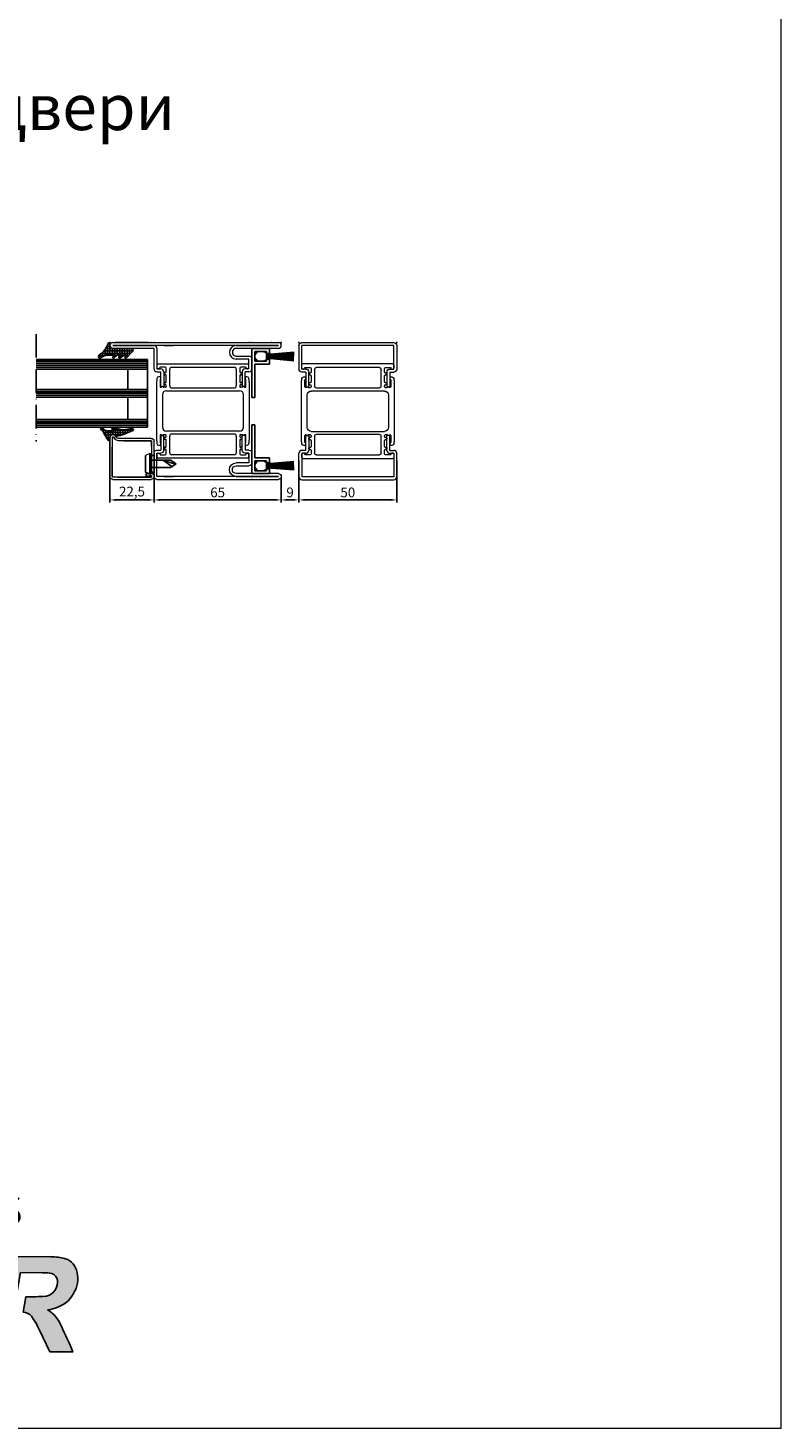
# Model space of a CAD drawing. Units: millimetres. Extents: x -3440 to 9141, y 7744 to 20539.
# Drawn here: x 1257 to 1641, y 14824 to 15539 of the extents above; entities that cross this region are included whole.
import ezdxf

# ---------------------------------------------------------------- set-up
doc = ezdxf.new("R2010")
doc.units = ezdxf.units.MM
doc.linetypes.add('ACAD_ISO10W100', pattern=[18, 12, -3, 0, -3])
for name, color, linetype in [('JAG_System-Dichtung-2', 22, 'Continuous'), ('JAG_System-Zubehör-2', 24, 'Continuous'), ('основной', 178, 'Continuous'), ('размер', 253, 'Continuous'), ('Размер 1', 252, 'Continuous'), ('Размер 2', 240, 'Continuous')]:
    doc.layers.add(name, color=color, linetype=linetype)
doc.layers.add('TEXT', color=7, linetype='Continuous', lineweight=15)
doc.layers.add('Основной 1', color=152, linetype='Continuous', lineweight=15)
doc.styles.get("Standard").update_dxf_attribs({"font": 'ARIALUNI.TTF'})
doc.styles.add('Stil1', font='arial.ttf')
doc.dimstyles.new('Раз.5', dxfattribs={"dimtxt": 5, "dimasz": 3, "dimexe": 1.25, "dimexo": 0.625, "dimtad": 1, "dimtxsty": 'Standard', "dimcen": 2.5, "dimclrd": 256, "dimclre": 256, "dimadec": 0, "dimazin": 0, "dimtfac": 1, "dimtmove": 0, "dimatfit": 3, "dimfxl": 0, "dimlwd": -1, "dimlwe": -1, "dimarcsym": 0})

# ---------------------------------------------------------------- blocks, each defined once
blk = doc.blocks.new('jn4r6tmk')
at = {"layer": 'Размер 2'}
h = blk.add_hatch(color=256, dxfattribs=at)
h.set_gradient(color1=(8, 16, 253), color2=(2, 10, 242), one_color=1, tint=0.48)
h.paths.add_polyline_path([(38.4, 23756.2), (23.9, 23756.2), (21.3, 23741.2), (30, 23741.2), (28.4, 23731.8), (43.5, 23731.8), (46.2, 23746.9, 0.466308)])
h.paths.add_polyline_path([(8.7, 23756.2), (-103.6, 23756.2, 0.36397), (-111.4, 23749.6), (-136.1, 23609.7, 0.560566), (-128.3, 23600.5), (13.7, 23600.5, 0.36397), (21.5, 23607), (40.9, 23716.8), (25.7, 23716.8), (7.8, 23615.4), (-119.9, 23615.4), (-97.7, 23741.2), (6.1, 23741.2)])
h.paths.add_polyline_path([(204.7, 23689.6, 0.039559), (187, 23691.5), (129.2, 23691.7), (107.7, 23570.1), (132.2, 23570.1), (150.1, 23671.1), (176.6, 23671, -0.016468), (186.4, 23670.7, -0.280885), (196.5, 23664.2, -0.178103), (196.1, 23652.6, -0.213837), (187.3, 23642.6, -0.070459), (181.6, 23640.9, 0.000843), (169.8, 23640.3), (157, 23640.3), (153.5, 23620.6, -0.18706), (164, 23615.6, -0.041124), (174.2, 23597.7), (187.6, 23570.1), (217.1, 23570.1, 0.006208), (202.2, 23602.7, 0.159365), (184.6, 23623.7, 0.057811), (197.7, 23627, 0.210633), (219.6, 23647.8, 0.203092), (221.5, 23674.6, 0.270215)])
h.paths.add_polyline_path([(323.2, 23691.6), (297.1, 23691.6), (228.5, 23570.1), (254.5, 23570.1), (304.9, 23663.2), (313.7, 23618.2), (294.3, 23618.2), (283.2, 23597.7), (318, 23597.7), (323.8, 23570.1), (350.4, 23570.1)])
h.paths.add_polyline_path([(385, 23691.7), (356.4, 23691.7), (382.5, 23634), (399.7, 23656.6)])
h.paths.add_polyline_path([(470, 23691.7), (441.7, 23691.6), (388.4, 23621.7), (379.3, 23570.1), (403.7, 23570.1), (412.7, 23621.1)])
h.paths.add_polyline_path([(575.7, 23691.7), (479, 23691.7), (475.4, 23671.1), (511.5, 23671.1), (493.7, 23570.1), (518.1, 23570.2), (536, 23671.1), (572, 23671.1)])
h.paths.add_polyline_path([(648.5, 23691.6), (622.4, 23691.6), (553.8, 23570.1), (579.8, 23570.1), (594.7, 23597.7), (630.2, 23663.2), (639.1, 23618.2), (619.6, 23618.2), (608.5, 23597.7), (643.3, 23597.7), (649.1, 23570.1), (675.7, 23570.1)])
h.paths.add_polyline_path([(735.2, 23671.1), (761.7, 23671, -0.016468), (771.5, 23670.7, -0.280885), (781.6, 23664.2, -0.178103), (781.2, 23652.6, -0.213837), (772.4, 23642.6, -0.070459), (766.7, 23640.9, 0.000843), (754.9, 23640.3), (742.1, 23640.3), (738.6, 23620.6, -0.18706), (749.1, 23615.6, -0.041124), (759.3, 23597.7), (772.7, 23570.1), (802.2, 23570.1, 0.006208), (787.4, 23602.7, 0.159365), (769.7, 23623.7, 0.057811), (782.8, 23627, 0.210633), (804.7, 23647.8, 0.203092), (806.6, 23674.7, 0.270215), (789.8, 23689.6, 0.039559), (772.1, 23691.5), (714.3, 23691.7), (692.9, 23570.1), (717.3, 23570.1)])
h = blk.add_hatch(color=256, dxfattribs=at)
h.set_gradient(color1=(219, 0, 0), color2=(245, 0, 0), one_color=1, tint=0.48)
h.paths.add_polyline_path([(-27.3, 23663.6, 0.36397), (-35.1, 23657.1), (-42.4, 23615.4), (-27.3, 23615.4), (-21.4, 23648.7), (13.7, 23648.7), (16.3, 23663.6)], flags=17)
h.paths.add_polyline_path([(51.5, 23561.8), (-36.7, 23561.8), (-29.9, 23600.5), (-45.1, 23600.5), (-52.9, 23556.2, 0.466308), (-45.1, 23546.9), (57.4, 23546.9, 0.363408), (65.2, 23553.4), (83, 23654.4, 0.466308), (75.2, 23663.6), (31.5, 23663.6), (28.9, 23648.7), (66.8, 23648.7)])
at = {"layer": 'JAG_System-Dichtung-2', "color": 7}
for p, q in [((-35.1, 23657.1), (-42.4, 23615.4)), ((16.3, 23663.6), (-27.3, 23663.6)), ((75.2, 23663.6), (31.5, 23663.6)), ((83, 23654.4), (65.2, 23553.4)), ((-21.4, 23648.7), (-27.3, 23615.4)), ((13.7, 23648.7), (-21.4, 23648.7)), ((66.8, 23648.7), (28.9, 23648.7)), ((66.8, 23648.7), (51.5, 23561.8)), ((-45.1, 23600.5), (-52.9, 23556.2)), ((-29.9, 23600.5), (-36.7, 23561.8)), ((51.5, 23561.8), (-36.7, 23561.8))]:
    blk.add_line(p, q, dxfattribs=at)
for centre, start, end in [((-27.3, 23655.7), 90, 170), ((75.2, 23655.7), 350, 90)]:
    blk.add_arc(centre, 7.9, start, end, dxfattribs=at)
at = {"layer": 'JAG_System-Zubehör-2', "color": 7}
blk.add_line((-45.1, 23546.9), (57.4, 23546.9), dxfattribs=at)
for centre, start, end in [((-45.1, 23554.8), 170, 270), ((57.4, 23554.8), 270, 350)]:
    blk.add_arc(centre, 7.9, start, end, dxfattribs=at)
at = {"layer": 'TEXT'}
blk.add_line((85.1, 23794.7), (22.1, 23794.7), dxfattribs=at)
blk.add_arc((22.1, 23786.8), 7.9, 90, 170, dxfattribs=at)
at = {"layer": 'основной'}
for p, q in [((14.4, 23788.1), (3.4, 23726.1)), ((28, 23779.8), (19.6, 23731.8)), ((85.1, 23794.7), (22.1, 23794.7)), ((76.8, 23779.8), (28, 23779.8)), ((76.8, 23779.8), (68.3, 23731.8)), ((92.9, 23785.4), (82, 23723.4)), ((-111.4, 23749.6), (-136.1, 23609.7)), ((8.7, 23756.2), (-103.6, 23756.2)), ((38.4, 23756.2), (23.9, 23756.2)), ((46.2, 23746.9), (43.5, 23731.8)), ((-97.7, 23741.2), (-119.9, 23615.4)), ((6.1, 23741.2), (-97.7, 23741.2)), ((68.3, 23731.8), (19.6, 23731.8)), ((30, 23741.2), (21.3, 23741.2)), ((30, 23741.2), (28.4, 23731.8)), ((25.7, 23716.8), (7.8, 23615.4)), ((74.2, 23716.8), (11.2, 23716.8)), ((40.9, 23716.8), (21.5, 23607)), ((107.7, 23570.1), (129.2, 23691.7)), ((129.2, 23691.7), (187, 23691.5)), ((228.5, 23570.1), (297.1, 23691.6)), ((297.1, 23691.6), (323.2, 23691.6)), ((323.2, 23691.6), (350.4, 23570.1)), ((356.4, 23691.7), (382.5, 23634)), ((385, 23691.7), (356.4, 23691.7)), ((399.7, 23656.6), (385, 23691.7)), ((441.7, 23691.6), (388.2, 23621.4)), ((412.7, 23621.1), (470, 23691.7)), ((470, 23691.7), (441.7, 23691.6)), ((475.4, 23671.1), (479, 23691.7)), ((479, 23691.7), (575.7, 23691.7)), ((553.8, 23570.1), (622.4, 23691.6)), ((575.7, 23691.7), (572, 23671.1)), ((622.4, 23691.6), (648.5, 23691.6)), ((648.5, 23691.6), (675.7, 23570.1)), ((714.3, 23691.7), (692.9, 23570.1)), ((714.3, 23691.7), (772.1, 23691.5)), ((150.1, 23671.1), (132.2, 23570.1)), ((150.1, 23671.1), (177.8, 23671)), ((511.5, 23671.1), (475.4, 23671.1)), ((493.7, 23570.1), (511.5, 23671.1)), ((536, 23671.1), (518.1, 23570.2)), ((572, 23671.1), (536, 23671.1)), ((735.2, 23671.1), (717.3, 23570.1)), ((735.2, 23671.1), (762.9, 23671)), ((304.9, 23663.2), (254.5, 23570.1)), ((304.9, 23663.2), (313.7, 23618.2)), ((399.7, 23656.6), (382.5, 23634)), ((630.2, 23663.2), (579.8, 23570.1)), ((630.2, 23663.2), (639.1, 23618.2)), ((157, 23640.3), (153.5, 23620.6)), ((157, 23640.3), (169.8, 23640.3)), ((742.1, 23640.3), (738.6, 23620.6)), ((742.1, 23640.3), (754.9, 23640.3)), ((294.3, 23618.2), (283.2, 23597.7)), ((313.7, 23618.2), (294.3, 23618.2)), ((388.3, 23621.2), (379.3, 23570.1)), ((388.2, 23621.4), (388.3, 23621.2)), ((412.7, 23621.1), (403.7, 23570.1)), ((619.6, 23618.2), (608.5, 23597.7)), ((639.1, 23618.2), (619.6, 23618.2)), ((13.7, 23600.5), (-128.3, 23600.5)), ((7.8, 23615.4), (-119.9, 23615.4)), ((187.6, 23570.1), (174.2, 23597.7)), ((269.4, 23597.7), (269.4, 23597.7)), ((318, 23597.7), (283.2, 23597.7)), ((323.8, 23570.1), (318, 23597.7)), ((594.7, 23597.7), (579.8, 23570.1)), ((594.7, 23597.7), (594.7, 23597.7)), ((643.3, 23597.7), (608.5, 23597.7)), ((649.1, 23570.1), (643.3, 23597.7)), ((772.7, 23570.1), (759.3, 23597.7)), ((132.2, 23570.1), (107.7, 23570.1)), ((217.1, 23570.1), (187.6, 23570.1)), ((254.5, 23570.1), (228.5, 23570.1)), ((350.4, 23570.1), (323.8, 23570.1)), ((379.3, 23570.1), (403.7, 23570.1)), ((518.1, 23570.2), (493.7, 23570.1)), ((579.8, 23570.1), (553.8, 23570.1)), ((675.7, 23570.1), (649.1, 23570.1)), ((717.3, 23570.1), (692.9, 23570.1)), ((802.2, 23570.1), (772.7, 23570.1))]:
    blk.add_line(p, q, dxfattribs=at)
for centre, radius, start, end in [((22.1, 23786.8), 7.9, 90, 170), ((85.1, 23786.8), 7.9, 350, 90), ((-103.6, 23748.2), 7.9, 90, 170), ((38.4, 23748.2), 7.9, 350, 90), ((11.2, 23724.7), 7.9, 170, 270), ((74.2, 23724.7), 7.9, 270, 350), ((183.7, 23579.1), 112.5, 79.2615, 88.323), ((200.2, 23667.7), 22.4, 18.0961, 78.5803), ((768.8, 23579.1), 112.5, 79.2615, 88.323), ((785.4, 23667.7), 22.4, 18.0961, 78.5803), ((176.6, 23522.2), 148.8, 85.8116, 89.5319), ((186.1, 23659.2), 11.5, 25.928, 83.35), ((188.8, 23663.5), 34.5, 332.9002, 18.821), ((761.7, 23522.2), 148.8, 85.8116, 89.5319), ((771.2, 23659.2), 11.5, 25.928, 83.35), ((773.9, 23663.5), 34.5, 332.9002, 18.821), ((180.5, 23657.4), 16.3, 294.4214, 342.7021), ((180.5, 23658.9), 16.8, 338.0301, 18.4248), ((765.6, 23657.4), 16.3, 294.4214, 342.7021), ((765.6, 23658.9), 16.8, 338.0301, 18.4248), ((352.5, 20156.5), 3488.6, 92.8087, 93.002), ((178.5, 23661.8), 21.2, 278.3001, 294.4214), ((185, 23662.2), 37.4, 289.7724, 337.3505), ((937.6, 20156.5), 3488.6, 92.8087, 93.002), ((763.6, 23661.8), 21.2, 278.3001, 294.4214), ((770.1, 23662.2), 37.4, 289.7724, 337.3505), ((152.3, 23604.6), 16.1, 43.1065, 85.4877), ((177.2, 23681.6), 58.4, 277.2881, 290.5227), ((161.2, 23586.2), 44.2, 21.8238, 58.043), ((737.4, 23604.6), 16.1, 43.1065, 85.4877), ((762.3, 23681.6), 58.4, 277.2881, 290.5227), ((746.4, 23586.2), 44.2, 21.8238, 58.043), ((-129.4, 23607.5), 7.1, 161.453, 278.547), ((13.7, 23608.4), 7.9, 270, 350), ((60.5, 23544.7), 125.5, 25.0194, 34.439), ((-1101, 22988.9), 1440.5, 23.7968, 25.2194), ((645.6, 23544.7), 125.5, 25.0194, 34.439), ((-515.9, 22988.9), 1440.5, 23.7968, 25.2194)]:
    blk.add_arc(centre, radius, start, end, dxfattribs=at)
at = {"color": 242, "insert": (139.6, 23769.9), "char_height": 37.566, "attachment_point": 1}
blk.add_mtext_dynamic_manual_height_columns('{\\fArial|b0|i1|c204|p34;\\C170;STEEL PROFILE SYSTEMS}', width=746.034, gutter_width=12.5, heights=[0], dxfattribs=at)
blk = doc.blocks.new('*X3')
at = {"color": 0}
for p, q in [((-2.5, 0.01), (-2.5, 0.99)), ((3.42, 0), (-2.42, 0)), ((3.42, 1.25), (-1.86, 1.25)), ((-1.25, 0), (-1.25, 1.54)), ((0, 0), (0, 2.25)), ((3.55, 2.5), (0.38, 2.5)), ((1.25, -11.73), (1.25, 3.16)), ((4.17, 3.75), (1.91, 3.75)), ((2.5, -10.62), (2.5, 4.39)), ((4.82, 5), (2.99, 5)), ((3.75, 2.95), (3.75, 5.84)), ((5, 5.41), (5, 5.42)), ((3.42, -1.25), (0, -1.25)), ((4.4, -2.5), (0, -2.5)), ((3.42, -3.75), (0, -3.75)), ((3.42, -5), (0, -5)), ((4.03, -6.25), (0, -6.25)), ((3.75, -3.21), (3.75, -1.89)), ((3.75, -6.64), (3.75, -5.04)), ((4.94, -5), (3.79, -5)), ((5, -1.77), (5, -1.75)), ((5, -4.85), (5, -4.84)), ((3.42, -7.5), (0, -7.5)), ((4.41, -8.75), (0, -8.75)), ((3.13, -10), (0, -10)), ((1.86, -11.25), (0, -11.25)), ((3.75, -9.4), (3.75, -7.86)), ((5, -8.06), (5, -8.04))]:
    blk.add_line(p, q, dxfattribs=at)
blk = doc.blocks.new('9902')
at = {"layer": 'Размер 1'}
blk.add_lwpolyline([(7.85, 3.77), (8.18, 3.42), (7.23, 3.42, -0.168454), (6.99, 3.5), (4.97, 4.96, 0.147753), (4.85, 5, 0.18221), (4.74, 4.96, 0.079428), (4.64, 4.85, 0.096233), (4.58, 4.69, 0.035328), (4.55, 4.5, 0.083668), (4.58, 4.31, 0.047814), (4.64, 4.15, 0.089294), (4.7, 4.07), (5.39, 3.42), (3.72, 3.42, -0.161433), (3.49, 3.49), (1.92, 4.94, 0.169802), (1.77, 5, 0.197844), (1.66, 4.96, 0.064262), (1.56, 4.85, 0.111485), (1.49, 4.69, 0.020227), (1.47, 4.5, 0.098881), (1.49, 4.31, 0.032702), (1.56, 4.15, 0.081003), (1.59, 4.1), (2.16, 3.42), (-1.7, 3.42, -0.126094), (-2.9, 3.72), (-5.26, 4.96, 0.116792), (-5.41, 5, 0.17086), (-5.6, 4.94, 0.090515), (-5.76, 4.76, 0.085137), (-5.87, 4.49, 0.046352), (-5.91, 4.17, 0.072594), (-5.87, 3.85, 0.058853), (-5.76, 3.58, 0.102868), (-5.63, 3.42, -0.089457), (-2.88, 0.91, -0.074165), (-0.95, -2.6, 0.796885), (0, -2.38), (0, 0), (11.3, 0, 0.161479), (11.49, 0.06, 0.099687), (11.65, 0.24, 0.075986), (11.76, 0.51, 0.055468), (11.8, 0.83, 0.063459), (11.76, 1.15, 0.067983), (11.65, 1.42, 0.067091), (11.56, 1.54), (8.27, 4.9, 0.045821), (8.21, 4.95, 0.146962), (8.06, 5, 0.175985), (7.9, 4.95, 0.085502), (7.77, 4.8, 0.090149), (7.69, 4.59, 0.041369), (7.66, 4.33, 0.077595), (7.69, 4.08, 0.053863), (7.77, 3.86, 0.07935)], format="xyb", close=True, dxfattribs=at)
at = {"layer": 'Размер 1', "linetype": 'Continuous', "rotation": 90.00000000000144}
blk.add_blockref('*X3', (0, 0), dxfattribs=at)
blk = doc.blocks.new('*D1874')
at = {"layer": 'Defpoints', "color": 0, "transparency": 16777216}
for p in [(1395.12, 15318.8), (1445.12, 15318.8), (1395.12, 15297.97)]:
    blk.add_point(p, dxfattribs=at)
at = {"layer": 'размер', "transparency": 16777216}
for p, q in [((1395.12, 15318.18), (1395.12, 15296.72)), ((1445.12, 15318.18), (1445.12, 15296.72)), ((1442.12, 15297.97), (1398.12, 15297.97))]:
    blk.add_line(p, q, dxfattribs=at)
for points in [[(1398.12, 15298.47), (1398.12, 15297.47), (1395.12, 15297.97)], [(1442.12, 15298.47), (1442.12, 15297.47), (1445.12, 15297.97)]]:
    blk.add_solid(points, dxfattribs=at)
at = {"layer": 'размер', "color": 0, "transparency": 16777216, "insert": (1420.12, 15301.15), "char_height": 5, "attachment_point": 5}
blk.add_mtext('50', dxfattribs=at)
blk = doc.blocks.new('*D1875')
at = {"layer": 'Defpoints', "color": 0, "transparency": 16777216}
for p in [(1395.12, 15318.8), (1386.12, 15309.9), (1386.12, 15297.97)]:
    blk.add_point(p, dxfattribs=at)
at = {"layer": 'размер', "transparency": 16777216}
for p, q in [((1395.12, 15318.18), (1395.12, 15296.72)), ((1386.12, 15309.28), (1386.12, 15296.72)), ((1392.12, 15297.97), (1389.12, 15297.97))]:
    blk.add_line(p, q, dxfattribs=at)
for points in [[(1389.12, 15298.47), (1389.12, 15297.47), (1386.12, 15297.97)], [(1392.12, 15298.47), (1392.12, 15297.47), (1395.12, 15297.97)]]:
    blk.add_solid(points, dxfattribs=at)
at = {"layer": 'размер', "color": 0, "transparency": 16777216, "insert": (1390.62, 15301.15), "char_height": 5, "attachment_point": 5}
blk.add_mtext('9', dxfattribs=at)
blk = doc.blocks.new('*D1876')
at = {"layer": 'Defpoints', "color": 0, "transparency": 16777216}
for p in [(1321.12, 15319.93), (1386.12, 15309.91), (1321.12, 15297.97)]:
    blk.add_point(p, dxfattribs=at)
at = {"layer": 'размер', "transparency": 16777216}
for p, q in [((1321.12, 15319.31), (1321.12, 15296.72)), ((1386.12, 15309.28), (1386.12, 15296.72)), ((1383.12, 15297.97), (1324.12, 15297.97))]:
    blk.add_line(p, q, dxfattribs=at)
for points in [[(1324.12, 15298.47), (1324.12, 15297.47), (1321.12, 15297.97)], [(1383.12, 15298.47), (1383.12, 15297.47), (1386.12, 15297.97)]]:
    blk.add_solid(points, dxfattribs=at)
at = {"layer": 'размер', "color": 0, "transparency": 16777216, "insert": (1353.62, 15301.15), "char_height": 5, "attachment_point": 5}
blk.add_mtext('65', dxfattribs=at)
blk = doc.blocks.new('*D1877')
at = {"layer": 'Defpoints', "color": 0, "transparency": 16777216}
for p in [(1298.62, 15318.8), (1321.12, 15312.31), (1298.62, 15297.97)]:
    blk.add_point(p, dxfattribs=at)
at = {"layer": 'размер', "transparency": 16777216}
for p, q in [((1298.62, 15318.18), (1298.62, 15296.72)), ((1321.12, 15311.69), (1321.12, 15296.72)), ((1318.12, 15297.97), (1301.62, 15297.97))]:
    blk.add_line(p, q, dxfattribs=at)
for points in [[(1301.62, 15298.47), (1301.62, 15297.47), (1298.62, 15297.97)], [(1318.12, 15298.47), (1318.12, 15297.47), (1321.12, 15297.97)]]:
    blk.add_solid(points, dxfattribs=at)
at = {"layer": 'размер', "color": 0, "transparency": 16777216, "insert": (1309.87, 15301.6), "char_height": 5, "attachment_point": 5}
blk.add_mtext('22,5', dxfattribs=at)
blk = doc.blocks.new('щеткодержатель')
at = {"color": 0}
for p, q in [((6165.04, -91635.55), (6140.04, -91635.55)), ((6140.04, -91635.55), (6140.04, -91644.55)), ((6146.54, -91637.05), (6141.54, -91637.05)), ((6141.54, -91637.05), (6141.54, -91643.05)), ((6146.54, -91637.05), (6146.54, -91643.05)), ((6165.04, -91637.05), (6148.04, -91637.05)), ((6148.04, -91644.55), (6148.04, -91637.05)), ((6165.04, -91635.55), (6165.04, -91637.05)), ((6140.04, -91644.55), (6142.54, -91644.55)), ((6140.04, -91644.55), (6142.54, -91644.55)), ((6142.54, -91643.05), (6141.54, -91643.05)), ((6142.54, -91644.55), (6142.54, -91643.05)), ((6146.54, -91643.05), (6145.54, -91643.05)), ((6145.54, -91644.55), (6145.54, -91643.05)), ((6145.54, -91644.55), (6148.04, -91644.55)), ((6148.04, -91644.55), (6145.54, -91644.55))]:
    blk.add_line(p, q, dxfattribs=at)
blk = doc.blocks.new('Щетка')
at = {"color": 0}
for p, q in [((6141.54, -91638.34), (6143.32, -91637.05)), ((6141.54, -91641.51), (6141.54, -91638.34)), ((6143.32, -91637.05), (6144.76, -91637.05)), ((6146.54, -91638.34), (6144.76, -91637.05)), ((6146.54, -91641.51), (6146.54, -91638.34)), ((6142.31, -91643.05), (6141.54, -91641.51)), ((6143.04, -91643.05), (6141.78, -91657.05)), ((6142.31, -91643.05), (6143.04, -91643.05)), ((6143.2, -91643.05), (6142.42, -91657.05)), ((6143.37, -91643.05), (6142.85, -91657.05)), ((6143.04, -91643.05), (6145.04, -91643.05)), ((6143.6, -91643.05), (6143.23, -91657.05)), ((6143.86, -91643.05), (6143.57, -91657.05)), ((6144.04, -91643.05), (6143.97, -91657.05)), ((6144.04, -91643.05), (6143.97, -91657.05)), ((6144.22, -91643.06), (6144.38, -91657.06)), ((6144.48, -91643.06), (6144.71, -91657.06)), ((6144.71, -91643.06), (6145.09, -91657.06)), ((6144.88, -91643.06), (6145.53, -91657.07)), ((6145.77, -91643.05), (6145.04, -91643.05)), ((6145.04, -91643.06), (6146.17, -91657.07)), ((6145.77, -91643.05), (6146.54, -91641.51))]:
    blk.add_line(p, q, dxfattribs=at)
blk = doc.blocks.new('уцн54')
at = {"layer": 'Основной 1', "color": 7, "linetype": 'Continuous'}
for p, q in [((-10507.65, 18614.51), (-10484.65, 18614.51)), ((-10484.65, 18614.51), (-10461.65, 18614.51)), ((-10508.15, 18614.01), (-10508.15, 18612.37)), ((-10507.15, 18611.87), (-10507.65, 18611.87)), ((-10506.55, 18607.87), (-10507.14, 18607.87)), ((-10506.65, 18612.37), (-10506.65, 18612.51)), ((-10503.95, 18612.71), (-10506.45, 18612.71)), ((-10506.25, 18606.87), (-10506.25, 18607.57)), ((-10503.45, 18610.35), (-10503.45, 18612.21)), ((-10503.45, 18605.35), (-10503.45, 18608.39)), ((-10501.65, 18603.17), (-10501.65, 18611.71)), ((-10500.65, 18612.71), (-10484.65, 18612.71)), ((-10484.65, 18612.71), (-10468.65, 18612.71)), ((-10467.65, 18611.71), (-10467.65, 18603.17)), ((-10465.85, 18612.21), (-10465.85, 18610.35)), ((-10465.85, 18608.39), (-10465.85, 18605.35)), ((-10462.85, 18612.71), (-10465.35, 18612.71)), ((-10463.05, 18607.57), (-10463.05, 18606.87)), ((-10462.15, 18607.87), (-10462.75, 18607.87)), ((-10462.65, 18612.51), (-10462.65, 18612.37)), ((-10461.65, 18611.87), (-10462.15, 18611.87)), ((-10461.15, 18612.37), (-10461.15, 18614.01)), ((-10508.35, 18604.69), (-10508.35, 18590.37)), ((-10506.55, 18606.27), (-10506.55, 18602.77)), ((-10506.03, 18602.47), (-10506.15, 18602.47)), ((-10503.75, 18602.47), (-10504.76, 18602.47)), ((-10503.45, 18602.77), (-10503.45, 18603.39)), ((-10503.35, 18600.67), (-10484.65, 18600.67)), ((-10500.65, 18602.17), (-10484.65, 18602.17)), ((-10484.65, 18602.17), (-10468.65, 18602.17)), ((-10484.65, 18600.67), (-10465.95, 18600.67)), ((-10465.85, 18603.39), (-10465.85, 18602.77)), ((-10464.53, 18602.47), (-10465.55, 18602.47)), ((-10463.15, 18602.47), (-10463.26, 18602.47)), ((-10462.75, 18602.77), (-10462.75, 18606.27)), ((-10460.95, 18590.37), (-10460.95, 18604.69)), ((-10505.35, 18598.67), (-10505.35, 18590.37)), ((-10463.95, 18590.37), (-10463.95, 18598.67)), ((-10508.35, 18590.37), (-10508.35, 18576.05)), ((-10505.35, 18590.37), (-10505.35, 18582.07)), ((-10463.95, 18582.07), (-10463.95, 18590.37)), ((-10460.95, 18576.05), (-10460.95, 18590.37)), ((-10484.65, 18580.07), (-10503.35, 18580.07)), ((-10484.65, 18578.57), (-10500.65, 18578.57)), ((-10465.95, 18580.07), (-10484.65, 18580.07)), ((-10468.65, 18578.57), (-10484.65, 18578.57)), ((-10507.14, 18572.87), (-10506.55, 18572.87)), ((-10506.55, 18577.97), (-10506.55, 18574.47)), ((-10506.25, 18573.17), (-10506.25, 18573.87)), ((-10506.15, 18578.27), (-10506.03, 18578.27)), ((-10504.76, 18578.27), (-10503.75, 18578.27)), ((-10503.45, 18577.35), (-10503.45, 18577.97)), ((-10503.45, 18572.35), (-10503.45, 18575.39)), ((-10501.65, 18569.03), (-10501.65, 18577.57)), ((-10467.65, 18577.57), (-10467.65, 18569.03)), ((-10465.85, 18577.97), (-10465.85, 18577.35)), ((-10465.85, 18575.39), (-10465.85, 18572.35)), ((-10465.55, 18578.27), (-10464.53, 18578.27)), ((-10463.26, 18578.27), (-10463.15, 18578.27)), ((-10463.05, 18573.87), (-10463.05, 18573.17)), ((-10462.75, 18574.47), (-10462.75, 18577.97)), ((-10462.75, 18572.87), (-10462.15, 18572.87)), ((-10508.15, 18568.37), (-10508.15, 18566.73)), ((-10507.65, 18568.87), (-10507.15, 18568.87)), ((-10484.65, 18566.23), (-10507.65, 18566.23)), ((-10506.65, 18568.23), (-10506.65, 18568.37)), ((-10506.45, 18568.03), (-10503.95, 18568.03)), ((-10503.45, 18568.53), (-10503.45, 18570.39)), ((-10484.65, 18568.03), (-10500.65, 18568.03)), ((-10468.65, 18568.03), (-10484.65, 18568.03)), ((-10461.65, 18566.23), (-10484.65, 18566.23)), ((-10465.85, 18570.39), (-10465.85, 18568.53)), ((-10465.35, 18568.03), (-10462.85, 18568.03)), ((-10462.65, 18568.37), (-10462.65, 18568.23)), ((-10462.15, 18568.87), (-10461.65, 18568.87)), ((-10461.15, 18566.73), (-10461.15, 18568.37))]:
    blk.add_line(p, q, dxfattribs=at)
at = {"layer": 'Основной 1', "color": 7}
for p, q in [((-10506.25, 18602.47), (-10506.15, 18602.47)), ((-10463.15, 18602.47), (-10463.05, 18602.47)), ((-10506.25, 18578.27), (-10506.15, 18578.27)), ((-10463.15, 18578.27), (-10463.05, 18578.27))]:
    blk.add_line(p, q, dxfattribs=at)
at = {"layer": 'Основной 1', "color": 7, "linetype": 'Continuous'}
for centre, radius, start, end in [((-10507.65, 18614.01), 0.5, 90, 180), ((-10461.65, 18614.01), 0.5, 0, 90), ((-10489.01, 18604.1), 19.35, 171.32869, 178.27291), ((-10507.65, 18612.37), 0.5, 180, 270), ((-10507.14, 18606.87), 1, 90, 171.32869), ((-10507.15, 18612.37), 0.5, 270, 0), ((-10506.45, 18612.51), 0.2, 90, 180), ((-10506.55, 18607.57), 0.3, 0, 90), ((-10504.15, 18609.37), 0.5, 78.46304, 281.53696), ((-10503.95, 18610.35), 0.5, 258.46304, 0), ((-10503.95, 18608.39), 0.5, 0, 101.53696), ((-10503.95, 18612.21), 0.5, 0, 90), ((-10500.65, 18611.71), 1, 90, 180), ((-10468.65, 18611.71), 1, 0, 90), ((-10465.35, 18612.21), 0.5, 90, 180), ((-10465.35, 18610.35), 0.5, 180, 281.53696), ((-10465.35, 18608.39), 0.5, 78.46304, 180), ((-10465.15, 18609.37), 0.5, 258.46304, 101.53696), ((-10462.75, 18607.57), 0.3, 90, 180), ((-10462.85, 18612.51), 0.2, 0, 90), ((-10462.15, 18612.37), 0.5, 180, 270), ((-10462.15, 18606.87), 1, 8.67131, 90), ((-10461.65, 18612.37), 0.5, 270, 0), ((-10480.29, 18604.1), 19.35, 1.72709, 8.67131), ((-10506.3, 18606.27), 0.25, 126.85976, 180), ((-10506.25, 18602.77), 0.3, 180, 270), ((-10506.75, 18606.87), 0.5, 306.85976, 0), ((-10506.03, 18602.77), 0.3, 270, 334.62307), ((-10505.4, 18602.47), 0.4, 25.37693, 154.62307), ((-10503.35, 18598.67), 2, 90, 180), ((-10504.76, 18602.77), 0.3, 205.37693, 270), ((-10504.15, 18604.37), 0.5, 78.46304, 281.53696), ((-10503.95, 18605.35), 0.5, 258.46304, 0), ((-10503.95, 18603.39), 0.5, 0, 101.53696), ((-10503.75, 18602.77), 0.3, 270, 0), ((-10500.65, 18603.17), 1, 180, 270), ((-10468.65, 18603.17), 1, 270, 0), ((-10465.95, 18598.67), 2, 0, 90), ((-10465.35, 18605.35), 0.5, 180, 281.53696), ((-10465.35, 18603.39), 0.5, 78.46304, 180), ((-10465.55, 18602.77), 0.3, 180, 270), ((-10465.15, 18604.37), 0.5, 258.46304, 101.53696), ((-10464.53, 18602.77), 0.3, 270, 334.62307), ((-10463.9, 18602.47), 0.4, 25.37693, 154.62307), ((-10463.26, 18602.77), 0.3, 205.37693, 270), ((-10462.55, 18606.87), 0.5, 180, 233.14024), ((-10463.05, 18602.77), 0.3, 270, 360), ((-10463, 18606.27), 0.25, 0, 53.14024), ((-10503.35, 18582.07), 2, 180, 270), ((-10500.65, 18577.57), 1, 90, 180), ((-10468.65, 18577.57), 1, 0, 90), ((-10465.95, 18582.07), 2, 270, 0), ((-10489.01, 18576.63), 19.35, 181.72709, 188.67131), ((-10507.14, 18573.87), 1, 188.67131, 270), ((-10506.25, 18577.97), 0.3, 90, 180), ((-10506.3, 18574.47), 0.25, 180, 233.14024), ((-10506.55, 18573.17), 0.3, 270, 0), ((-10506.75, 18573.87), 0.5, 0, 53.14024), ((-10506.03, 18577.97), 0.3, 25.37693, 90), ((-10505.4, 18578.27), 0.4, 205.37693, 334.62307), ((-10504.76, 18577.97), 0.3, 90, 154.62307), ((-10504.15, 18576.37), 0.5, 78.46304, 281.53696), ((-10504.15, 18571.37), 0.5, 78.46304, 281.53696), ((-10503.95, 18577.35), 0.5, 258.46304, 0), ((-10503.95, 18575.39), 0.5, 0, 101.53696), ((-10503.95, 18572.35), 0.5, 258.46304, 0), ((-10503.75, 18577.97), 0.3, 0, 90), ((-10465.55, 18577.97), 0.3, 90, 180), ((-10465.35, 18577.35), 0.5, 180, 281.53696), ((-10465.35, 18575.39), 0.5, 78.46304, 180), ((-10465.35, 18572.35), 0.5, 180, 281.53696), ((-10465.15, 18576.37), 0.5, 258.46304, 101.53696), ((-10465.15, 18571.37), 0.5, 258.46304, 101.53696), ((-10464.53, 18577.97), 0.3, 25.37693, 90), ((-10463.9, 18578.27), 0.4, 205.37693, 334.62307), ((-10463.26, 18577.97), 0.3, 90, 154.62307), ((-10463.05, 18577.97), 0.3, 0, 90), ((-10462.55, 18573.87), 0.5, 126.85976, 180), ((-10462.75, 18573.17), 0.3, 180, 270), ((-10463, 18574.47), 0.25, 306.85976, 0), ((-10462.15, 18573.87), 1, 270, 351.32869), ((-10480.29, 18576.63), 19.35, 351.32869, 358.27291), ((-10507.65, 18568.37), 0.5, 90, 180), ((-10507.65, 18566.73), 0.5, 180, 270), ((-10507.15, 18568.37), 0.5, 0, 90), ((-10506.45, 18568.23), 0.2, 180, 270), ((-10503.95, 18570.39), 0.5, 0, 101.53696), ((-10503.95, 18568.53), 0.5, 270, 0), ((-10500.65, 18569.03), 1, 180, 270), ((-10468.65, 18569.03), 1, 270, 0), ((-10465.35, 18570.39), 0.5, 78.46304, 180), ((-10465.35, 18568.53), 0.5, 180, 270), ((-10462.85, 18568.23), 0.2, 270, 0), ((-10462.15, 18568.37), 0.5, 90, 180), ((-10461.65, 18568.37), 0.5, 0, 90), ((-10461.65, 18566.73), 0.5, 270, 0)]:
    blk.add_arc(centre, radius, start, end, dxfattribs=at)
blk = doc.blocks.new('354нр')
at = {"layer": 'TEXT'}
for p, q in [((-10052.17, 18489.57), (-10052.17, 18482.07)), ((-10012.17, 18482.07), (-10012.17, 18489.57))]:
    blk.add_line(p, q, dxfattribs=at)
at = {"layer": 'Основной 1'}
for p, q in [((-10057.17, 18503.07), (-10057.17, 18491.07)), ((-10008.67, 18504.57), (-10055.67, 18504.57)), ((-10055.67, 18503.07), (-10008.67, 18503.07)), ((-10055.67, 18491.07), (-10055.67, 18503.07)), ((-10008.67, 18491.07), (-10008.67, 18503.07)), ((-10007.17, 18503.07), (-10007.17, 18491.07)), ((-10053.67, 18491.07), (-10055.67, 18491.07)), ((-10053.67, 18489.57), (-10055.67, 18489.57)), ((-10053.67, 18489.57), (-10053.67, 18482.07)), ((-10010.67, 18491.07), (-10008.67, 18491.07)), ((-10010.67, 18489.57), (-10008.67, 18489.57)), ((-10010.67, 18489.57), (-10010.67, 18482.07)), ((-10008.83, 18491.07), (-10008.67, 18491.23)), ((-10053.67, 18482.07), (-10052.17, 18482.07)), ((-10010.67, 18482.07), (-10012.17, 18482.07))]:
    blk.add_line(p, q, dxfattribs=at)
for centre, start, end in [((-10055.67, 18503.07), 90, 180), ((-10008.67, 18503.07), 0, 90), ((-10055.67, 18491.07), 180, 270), ((-10053.67, 18489.57), 0, 90), ((-10010.67, 18489.57), 90, 180), ((-10008.67, 18491.07), 270, 0)]:
    blk.add_arc(centre, 1.5, start, end, dxfattribs=at)
for p in [(-10057.17, 18504.57), (-10007.17, 18504.57)]:
    blk.add_point(p, dxfattribs=at)
blk = doc.blocks.new('пиывпае')
at = {"layer": 'TEXT', "color": 7}
for p, q in [((5976.99, 10634.81), (5975.79, 10634.81)), ((5976.99, 10625.56), (5977.99, 10625.31)), ((5977.99, 10625.31), (5980.19, 10626.36))]:
    blk.add_line(p, q, dxfattribs=at)
at = {"layer": 'Размер 1', "color": 7}
for p, q in [((5976.99, 10634.81), (5975.79, 10634.81)), ((5977.99, 10635.81), (5976.99, 10635.56)), ((5976.99, 10635.56), (5976.99, 10625.56)), ((5977.99, 10625.31), (5977.99, 10635.81)), ((5977.99, 10635.81), (5977.99, 10625.31)), ((5980.19, 10634.76), (5977.99, 10635.81)), ((5980.19, 10626.36), (5980.19, 10634.76)), ((5975.79, 10626.31), (5976.99, 10626.31))]:
    blk.add_line(p, q, dxfattribs=at)
at = {"layer": 'Размер 1'}
for p, q in [((5965.29, 10630.56), (5970.94, 10628.83)), ((5967.29, 10632.36), (5975.79, 10632.36)), ((5975.79, 10628.76), (5967.29, 10628.76))]:
    blk.add_line(p, q, dxfattribs=at)
at = {"layer": 'Размер 2', "color": 252}
for p, q in [((5975.79, 10634.81), (5975.79, 10626.31)), ((5967.29, 10632.36), (5964.39, 10630.56)), ((5967.29, 10628.76), (5964.39, 10630.56)), ((5970.94, 10628.83), (5966.67, 10631.98))]:
    blk.add_line(p, q, dxfattribs=at)
at = {"layer": 'Размер 2', "color": 7}
for p, q in [((5975.79, 10632.36), (5976.99, 10632.36)), ((5975.79, 10628.76), (5976.99, 10628.77))]:
    blk.add_line(p, q, dxfattribs=at)
blk = doc.blocks.new('*X4')
at = {"color": 0}
for p, q in [((-4.02, 0), (-4.5, 0)), ((-2.86, 5), (-4.45, 5)), ((-4.19, 6.25), (-4.38, 6.25)), ((-3.75, 4.1), (-3.75, 5.88)), ((-0.73, 3.75), (-3.56, 3.75)), ((1.3, 2.5), (-3.4, 2.5)), ((-0.83, 1.25), (-3.4, 1.25)), ((-1.5, 0), (-3.4, 0)), ((-2.5, -7.82), (-2.5, 4.77)), ((-1.25, 0.83), (-1.25, 4.05)), ((0, 1.5), (0, 3.33)), ((1.25, 1.51), (1.25, 2.54)), ((-0.91, -1.25), (-4.5, -1.25)), ((-0.8, -2.5), (-4.37, -2.5)), ((-0.97, -3.75), (-4.11, -3.75)), ((-1.82, -6.25), (-4.01, -6.25)), ((-1.31, -5), (-3.88, -5)), ((-3.75, -10.45), (-3.75, -0.85)), ((-1.25, -4.81), (-1.25, -0.83)), ((-3.45, -10), (-4.5, -10)), ((-2.9, -8.75), (-4.34, -8.75)), ((-2.36, -7.5), (-4.18, -7.5))]:
    blk.add_line(p, q, dxfattribs=at)
blk = doc.blocks.new('9905')
at = {"layer": 'Размер 1'}
blk.add_lwpolyline([(5.73, 0.1), (10.22, 2.04, 0.921646), (9.9, 2.99), (5.26, 2.39, -0.082235), (4.77, 2.4), (1.94, 2.98, 0.05025), (1.74, 3), (-0.57, 3, 0.547608), (-0.66, 2.86, 0.215483), (-0.41, 2.64), (0.78, 2.29, -0.865469), (0.72, 1.9), (-2.95, 1.9, -0.146006), (-4.09, 2.24), (-4.75, 2.8, 0.195275), (-5.35, 3), (-6.07, 3, 0.438346), (-6.27, 2.78, 0.227017), (-6, 2.34, -0.113167), (-4.78, 1.03), (-2.86, -2.3), (-2.37, -2.98, 0.687185), (-1.5, -2.64), (-1.5, -1.5, -0.66724), (1.06, -0.44, 0.198478), (1.76, -0.73, 0.102233)], format="xyb", close=True, dxfattribs=at)
at = {"layer": 'Размер 1', "linetype": 'Continuous', "extrusion": (0, 0, -1), "zscale": -1, "rotation": 270}
blk.add_blockref('*X4', (0, -1.5), dxfattribs=at)
blk = doc.blocks.new('и45нр')
at = {"layer": 'Основной 1'}
for p, q in [((-9697.01, 17416.02), (-9697.01, 17423.27)), ((-9695.81, 17420.77), (-9695.81, 17423.27)), ((-9695.81, 17423.27), (-9695.81, 17416.02)), ((-9695.51, 17424.77), (-9678.85, 17424.77)), ((-9695.51, 17423.57), (-9678.84, 17423.57)), ((-9681.35, 17423.57), (-9695.51, 17423.57)), ((-9677.17, 17426.23), (-9678.08, 17425.13)), ((-9678.08, 17425.13), (-9677.17, 17426.23)), ((-9677.16, 17424.36), (-9676.25, 17425.46)), ((-9676.25, 17425.46), (-9677.16, 17424.36)), ((-9675.71, 17425.27), (-9675.71, 17405.52)), ((-9675.71, 17405.27), (-9675.71, 17420.52)), ((-9674.51, 17405.27), (-9674.51, 17425.27)), ((-9674.51, 17425.27), (-9674.51, 17405.27)), ((-9674.51, 17420.52), (-9674.51, 17405.27)), ((-9695.46, 17405.81), (-9693.01, 17405.38)), ((-9693.01, 17405.38), (-9695.46, 17405.81)), ((-9693.01, 17405.38), (-9695.46, 17405.81)), ((-9693.01, 17406.6), (-9695.25, 17406.99)), ((-9695.25, 17406.99), (-9693.01, 17406.6)), ((-9695.25, 17406.99), (-9693.01, 17406.6)), ((-9693.01, 17405.38), (-9693.01, 17406.6)), ((-9693.01, 17406.6), (-9693.01, 17405.38)), ((-9693.01, 17406.6), (-9693.01, 17405.38)), ((-9695.81, 17405.52), (-9695.81, 17405.27)), ((-9678.51, 17404.97), (-9695.51, 17404.97)), ((-9695.51, 17404.97), (-9676.01, 17404.97)), ((-9676.01, 17403.77), (-9695.51, 17403.77))]:
    blk.add_line(p, q, dxfattribs=at)
for centre, radius, start, end in [((-9695.51, 17423.27), 1.5, 89.99971, 180), ((-9695.51, 17423.27), 0.3, 90, 180.40863), ((-9678.85, 17425.77), 1, 270, 320.27199), ((-9678.85, 17425.77), 2.2, 270, 320.27167), ((-9678.85, 17425.77), 2.2, 269.9996, 320.27207), ((-9676.01, 17425.27), 1.5, 0.0004, 140.27175), ((-9676.01, 17425.27), 0.3, 0.00003, 140.27177), ((-9695.51, 17405.52), 1.5, 79.9996, 180), ((-9695.51, 17405.52), 0.3, 80.00012, 180), ((-9695.51, 17405.52), 0.3, 80.00012, 179.99728), ((-9695.51, 17405.27), 1.5, 180, 270), ((-9695.51, 17405.27), 0.3, 180, 270), ((-9695.51, 17405.27), 0.3, 179.99996, 270.00149), ((-9676.01, 17405.27), 1.5, 270, 0), ((-9676.01, 17405.27), 0.3, 270, 0.00058)]:
    blk.add_arc(centre, radius, start, end, dxfattribs=at)
at = {"layer": 'Размер 1', "xscale": -1}
blk.add_blockref('9905', (-9676.01, 17426.77), dxfattribs=at)
at = {"layer": 'Размер 2', "color": 252, "xscale": -1, "rotation": 180}
blk.add_blockref('пиывпае', (-15672.8, 28042.33), dxfattribs=at)
blk = doc.blocks.new('46u')
at = {"layer": 'TEXT'}
for p, q in [((-10134.09, 18472.19), (-10134.09, 18472.19)), ((-10134.09, 18454.19), (-10139.09, 18454.19))]:
    blk.add_line(p, q, dxfattribs=at)
at = {"layer": 'Основной 1'}
for p, q in [((-10175.59, 18475.19), (-10175.59, 18467.69)), ((-10175.59, 18475.19), (-10174.09, 18475.19)), ((-10174.09, 18467.69), (-10174.09, 18475.19)), ((-10132.59, 18475.19), (-10134.09, 18475.19)), ((-10134.09, 18467.69), (-10134.09, 18475.19)), ((-10132.59, 18475.19), (-10132.59, 18467.69)), ((-10179.09, 18461.19), (-10179.09, 18466.19)), ((-10177.59, 18467.69), (-10175.59, 18467.69)), ((-10177.59, 18466.19), (-10177.59, 18461.19)), ((-10177.59, 18466.19), (-10175.59, 18466.19)), ((-10130.59, 18467.69), (-10132.59, 18467.69)), ((-10130.59, 18466.19), (-10132.59, 18466.19)), ((-10130.59, 18455.79), (-10130.59, 18466.19)), ((-10129.09, 18466.19), (-10129.09, 18455.69)), ((-10177.59, 18461.19), (-10171.09, 18461.19)), ((-10171.09, 18459.69), (-10177.59, 18459.69)), ((-10192.59, 18455.69), (-10171.09, 18455.69)), ((-10170.99, 18454.29), (-10192.59, 18454.29)), ((-10192.59, 18454.29), (-10192.59, 18454.19)), ((-10192.59, 18454.19), (-10108.09, 18454.19)), ((-10108.09, 18452.69), (-10192.59, 18452.69)), ((-10129.2, 18452.69), (-10191.2, 18452.69)), ((-10129.09, 18455.69), (-10108.09, 18455.69)), ((-10108.09, 18454.29), (-10129.09, 18454.29)), ((-10126.2, 18452.68), (-10109.2, 18452.68)), ((-10108.09, 18454.19), (-10108.09, 18454.29))]:
    blk.add_line(p, q, dxfattribs=at)
for centre, radius, start, end in [((-10177.59, 18466.19), 1.5, 90, 180), ((-10175.59, 18467.69), 1.5, 270, 0), ((-10132.59, 18467.69), 1.5, 180, 270), ((-10130.59, 18466.19), 1.5, 0, 90), ((-10177.59, 18461.19), 1.5, 180, 270), ((-10171.09, 18457.69), 3.5, 0, 90), ((-10171.09, 18457.69), 2, 0, 90), ((-10171.09, 18457.69), 2, 270, 0), ((-10170.99, 18457.69), 3.4, 270, 0), ((-10192.59, 18454.19), 1.5, 90, 180), ((-10192.59, 18454.19), 1.5, 180, 270), ((-10129.09, 18455.79), 1.5, 180, 270), ((-10108.09, 18454.19), 1.5, 0, 90), ((-10108.09, 18454.19), 1.5, 270, 0)]:
    blk.add_arc(centre, radius, start, end, dxfattribs=at)
for p in [(-10179.09, 18459.69), (-10194.09, 18452.69), (-10194.09, 18452.69), (-10192.7, 18452.69), (-10189.09, 18452.69), (-10179.09, 18452.69), (-10177.7, 18452.69), (-10129.09, 18452.69), (-10127.7, 18452.69), (-10106.59, 18452.69)]:
    blk.add_point(p, dxfattribs=at)
blk = doc.blocks.new('р54н')
at = {"layer": 'Основной 1'}
for p, q in [((-10517.4, 18499.46), (-10515.9, 18499.46)), ((-10517.4, 18499.46), (-10517.4, 18491.96)), ((-10515.9, 18493.21), (-10515.9, 18499.46)), ((-10515.9, 18491.96), (-10515.9, 18499.46)), ((-10474.4, 18499.46), (-10475.9, 18499.46)), ((-10475.9, 18493.21), (-10475.9, 18499.46)), ((-10475.9, 18491.96), (-10475.9, 18499.46)), ((-10475.9, 18496.46), (-10475.9, 18496.46)), ((-10474.4, 18499.46), (-10474.4, 18491.96)), ((-10520.9, 18485.46), (-10520.9, 18490.46)), ((-10519.4, 18491.96), (-10517.4, 18491.96)), ((-10519.4, 18490.46), (-10519.4, 18485.46)), ((-10519.4, 18490.46), (-10517.4, 18490.46)), ((-10519.4, 18485.46), (-10512.9, 18485.46)), ((-10472.4, 18491.96), (-10474.4, 18491.96)), ((-10472.4, 18490.46), (-10474.4, 18490.46)), ((-10472.4, 18478.46), (-10472.4, 18490.46)), ((-10470.9, 18490.46), (-10470.9, 18478.46)), ((-10534.4, 18479.96), (-10512.9, 18479.96)), ((-10512.8, 18478.56), (-10534.4, 18478.56)), ((-10534.4, 18478.56), (-10534.4, 18478.46)), ((-10534.4, 18478.46), (-10472.4, 18478.46)), ((-10512.9, 18483.96), (-10519.4, 18483.96)), ((-10475.9, 18478.46), (-10480.9, 18478.46)), ((-10472.4, 18476.96), (-10534.4, 18476.96))]:
    blk.add_line(p, q, dxfattribs=at)
for centre, radius, start, end in [((-10519.4, 18490.46), 1.5, 90, 180), ((-10519.4, 18485.46), 1.5, 180, 270), ((-10517.4, 18491.96), 1.5, 270, 0), ((-10512.9, 18481.96), 3.5, 0, 90), ((-10474.4, 18491.96), 1.5, 180, 270), ((-10472.4, 18490.46), 1.5, 0, 90), ((-10534.4, 18478.46), 1.5, 90, 180), ((-10534.4, 18478.46), 1.5, 180, 270), ((-10512.9, 18481.96), 2, 0, 90), ((-10512.9, 18481.96), 2, 270, 0), ((-10512.8, 18481.96), 3.4, 270, 0), ((-10472.4, 18478.46), 1.5, 270, 0)]:
    blk.add_arc(centre, radius, start, end, dxfattribs=at)
for p in [(-10520.9, 18483.96), (-10535.9, 18476.96), (-10525.24, 18476.96), (-10520.9, 18476.96), (-10470.9, 18476.96)]:
    blk.add_point(p, dxfattribs=at)
blk = doc.blocks.new('р45н')
at = {"layer": 'размер', "xscale": -1, "rotation": 180}
for name, p in [('46u', (432.07, 35917.55)), ('уцн54', (762.63, 36020.24))]:
    blk.add_blockref(name, p, dxfattribs=at)
at = {"layer": 'размер'}
blk.add_blockref('р54н', (773.88, -1082.09), dxfattribs=at)

msp = doc.modelspace()

# ---------------------------------------------------------------- linework, layer by layer
at = {"layer": 'TEXT'}
msp.add_lwpolyline([(1641.403, 16335.922), (572.203, 16335.922), (572.203, 14823.922), (1641.403, 14823.922)], close=True, dxfattribs=at)
at = {"layer": 'размер'}
for p, q in [((1317.71, 15354.438), (1260.852, 15354.437)), ((1317.71, 15353.438), (1260.852, 15353.437)), ((1317.71, 15352.438), (1260.852, 15352.437)), ((1317.71, 15351.438), (1260.852, 15351.437)), ((1317.71, 15350.438), (1260.852, 15350.437))]:
    msp.add_line(p, q, dxfattribs=at)
at = {"layer": 'Размер 1'}
for p, q in [((1317.71, 15369.766), (1260.864, 15369.766)), ((1317.71, 15368.766), (1260.864, 15368.766)), ((1317.71, 15367.766), (1260.864, 15367.766)), ((1317.71, 15335.11), (1317.71, 15369.766)), ((1317.71, 15366.766), (1260.864, 15366.766)), ((1317.71, 15365.766), (1260.864, 15365.766)), ((1260.864, 15364.766), (1317.71, 15364.766)), ((1307.71, 15354.438), (1307.71, 15364.766)), ((1307.71, 15339.11), (1307.71, 15350.438)), ((1317.71, 15339.11), (1260.864, 15339.11)), ((1317.71, 15338.11), (1260.864, 15338.11)), ((1317.71, 15337.11), (1260.864, 15337.11)), ((1317.71, 15336.11), (1260.864, 15336.11)), ((1317.71, 15335.11), (1260.864, 15335.11)), ((1260.864, 15335.11), (1317.71, 15335.11))]:
    msp.add_line(p, q, dxfattribs=at)
at = {"layer": 'Размер 2', "color": 252, "linetype": 'ACAD_ISO10W100'}
msp.add_line((1260.852, 15382.721), (1260.852, 15327.88), dxfattribs=at)

# ---------------------------------------------------------------- block references
at = {"xscale": -1, "rotation": 90}
for name, p in [('щеткодержатель', (-90264.432, 21515.344)), ('Щетка', (-90264.432, 21459.444))]:
    msp.add_blockref(name, p, dxfattribs=at)
at = {"rotation": 90.00000000000001}
for name, p in [('Щетка', (-90264.432, 9227.265)), ('щеткодержатель', (-90264.432, 9171.365))]:
    msp.add_blockref(name, p, dxfattribs=at)
at = {"layer": 'размер', "xscale": -1}
for name, p in [('р45н', (-8375.894, -2086.463)), ('354нр', (-8612.048, -3126.263)), ('уцн54', (-9064.524, -3247.064)), ('и45нр', (-8375.894, -2095.363))]:
    msp.add_blockref(name, p, dxfattribs=at)
at = {"layer": 'размер', "rotation": 180}
msp.add_blockref('354нр', (-8612.048, 33812.871), dxfattribs=at)
at = {"layer": 'размер', "xscale": 0.4, "yscale": 0.4, "zscale": 0.4}
msp.add_blockref('jn4r6tmk', (958.863, 5434.833), dxfattribs=at)
at = {"layer": 'Размер 1', "xscale": -1, "rotation": 180}
msp.add_blockref('9902', (1298.623, 15375.301), dxfattribs=at)

# ---------------------------------------------------------------- texts
at = {"layer": 'Размер 2', "color": 5, "insert": (904.463, 15510.27), "char_height": 23.4, "attachment_point": 1, "style": 'Stil1'}
msp.add_mtext_dynamic_manual_height_columns('{\\C7;Разрез маятниковой двери}', width=440.16341, gutter_width=17.5, heights=[0], dxfattribs=at)

# ---------------------------------------------------------------- dimensions: what is measured, and where the dimension line sits
at = {"layer": 'размер'}
for base, p1, p2, picture, middle in [((1298.621, 15297.97), (1321.121, 15312.315), (1298.621, 15318.804), '*D1877', (1309.871, 15301.6)), ((1321.121, 15297.97), (1386.121, 15309.906), (1321.121, 15319.934), '*D1876', (1353.621, 15301.15)), ((1386.121, 15297.97), (1395.121, 15318.804), (1386.121, 15309.905), '*D1875', (1390.621, 15301.15)), ((1395.121, 15297.97), (1445.121, 15318.804), (1395.121, 15318.804), '*D1874', (1420.121, 15301.15))]:
    dim = msp.add_linear_dim(base=base, p1=p1, p2=p2, angle=180, dimstyle='Раз.5', override={"dimfxl": 5}, dxfattribs=at)
    dim.commit()
    dim.dimension.update_dxf_attribs({"geometry": picture, "text_midpoint": middle})

doc.saveas('drawing.dxf')
